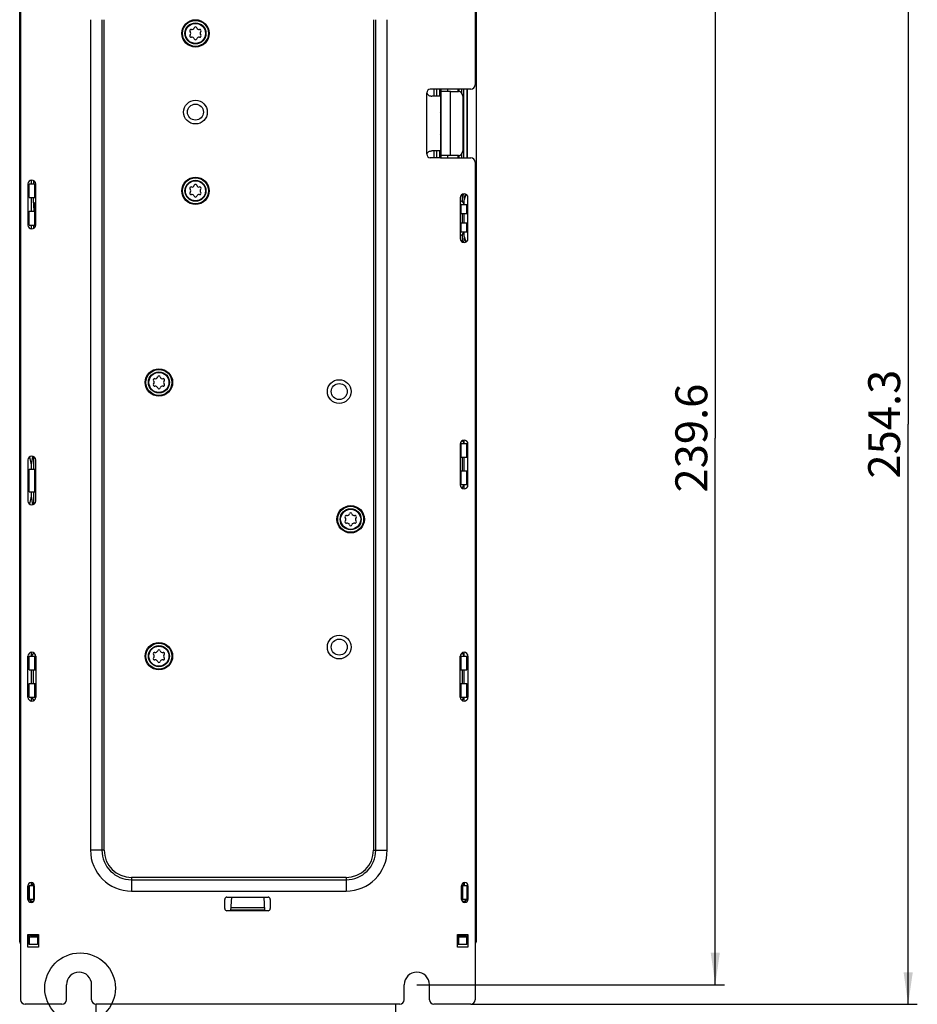
# Model space of a CAD drawing. Units: millimetres. Extents: x 0 to 841, y 0 to 594.
# Drawn here: x 517 to 616, y 243 to 350 of the extents above; entities that cross this region are included whole.
import ezdxf

# ---------------------------------------------------------------- set-up
doc = ezdxf.new("R2010")
doc.units = ezdxf.units.MM
doc.header["$LTSCALE"] = 46.255
doc.layers.get('0').update_dxf_attribs({"linetype": 'CONTINUOUS'})
for name, color, linetype in [('CHAMFERS', 7, 'CONTINUOUS'), ('DATUM_AXIS', 7, 'CONTINUOUS'), ('DRAFTS', 7, 'CONTINUOUS'), ('ROUNDS', 7, 'CONTINUOUS')]:
    doc.layers.add(name, color=color, linetype=linetype)
doc.styles.get("Standard").update_dxf_attribs({"font": 'txt', "width": 0.8})
doc.dimstyles.new('DIMSTYLE_3', dxfattribs={"dimtxt": 3.5, "dimasz": 3.5, "dimexe": 0.18, "dimexo": 0.0625, "dimgap": 0.09, "dimtad": 1, "dimlfac": 2, "dimdsep": 46, "dimtxsty": 'STANDARD', "dimblk": '_FILLED', "dimblk1": '_FILLED', "dimblk2": '_FILLED', "dimcen": 0.09, "dimclrt": 5, "dimadec": 0, "dimazin": 0, "dimtfac": 1, "dimtofl": 0, "dimtmove": 0, "dimatfit": 3, "dimldrblk": '_FILLED', "dimfxl": 1, "dimtolj": 1, "dimarcsym": 0})

# ---------------------------------------------------------------- blocks, each defined once
blk = doc.blocks.new('_FILLED')
at = {"color": 0, "linetype": 'BYBLOCK'}
blk.add_solid([(0, 0), (-1, 0.143), (-1, -0.143)], dxfattribs=at)
blk = doc.blocks.new('*D6')
at = {"color": 2, "linetype": 'CONTINUOUS'}
for p, q in [((560.84, 364.51), (594.52, 364.51)), ((593.52, 364.51), (593.52, 304.61)), ((593.52, 244.71), (593.52, 304.61)), ((560.84, 244.71), (594.52, 244.71))]:
    blk.add_line(p, q, dxfattribs=at)
at = {"color": 2, "linetype": 'CONTINUOUS', "xscale": 3.5, "yscale": 3.5, "zscale": 3.5}
for p, rotation in [((593.52, 364.51), 90), ((593.52, 244.71), 270)]:
    blk.add_blockref('_FILLED', p, dxfattribs=dict(at, rotation=rotation))
at = {"color": 5, "linetype": 'CONTINUOUS', "insert": (589.15, 304.61), "char_height": 3.5, "width": 14, "attachment_point": 2, "rotation": 90, "line_spacing_factor": 0.9}
blk.add_mtext('239.6', dxfattribs=at)
blk = doc.blocks.new('*D7')
at = {"color": 2, "linetype": 'CONTINUOUS'}
for p, q in [((567.09, 369.71), (615.65, 369.71)), ((614.65, 369.71), (614.65, 306.14)), ((614.65, 242.56), (614.65, 306.14)), ((566.74, 242.56), (615.65, 242.56))]:
    blk.add_line(p, q, dxfattribs=at)
at = {"color": 2, "linetype": 'CONTINUOUS', "xscale": 3.5, "yscale": 3.5, "zscale": 3.5}
for p, rotation in [((614.65, 369.71), 90), ((614.65, 242.56), 270)]:
    blk.add_blockref('_FILLED', p, dxfattribs=dict(at, rotation=rotation))
at = {"color": 5, "linetype": 'CONTINUOUS', "insert": (610.27, 306.14), "char_height": 3.5, "width": 14, "attachment_point": 2, "rotation": 90, "line_spacing_factor": 0.9}
blk.add_mtext('254.3', dxfattribs=at)

msp = doc.modelspace()

# ---------------------------------------------------------------- linework, layer by layer
at = {"color": 9, "linetype": 'CONTINUOUS'}
for p, q in [((525.0873, 350.4625), (525.0873, 259.4625)), ((526.5873, 259.4625), (526.5873, 350.4625)), ((556.0873, 350.4625), (556.0873, 259.4625)), ((557.5873, 259.4625), (557.5873, 350.4625)), ((561.9373, 335.7125), (561.9373, 342.4625)), ((563.0302, 342.0875), (563.0302, 342.8375)), ((563.3409, 342.0875), (563.3409, 342.8375)), ((564.5373, 335.5875), (564.5373, 342.5875)), ((563.0302, 335.3375), (563.0302, 336.0875)), ((563.3409, 335.3375), (563.3409, 336.0875)), ((526.5873, 259.4625), (525.0873, 259.4625)), ((556.0873, 259.4625), (557.5873, 259.4625)), ((553.0873, 256.4625), (529.5873, 256.4625)), ((529.5873, 256.4625), (529.5873, 254.9625)), ((553.0873, 256.4625), (553.0873, 254.9625)), ((529.5873, 254.9625), (553.0873, 254.9625))]:
    msp.add_line(p, q, dxfattribs=at)
at = {"color": 7, "linetype": 'CONTINUOUS'}
for p, q in [((526.3373, 350.4625), (526.3373, 259.4625)), ((556.3373, 259.4625), (556.3373, 350.4625)), ((563.4373, 342.8375), (562.3123, 342.8375)), ((563.4373, 342.0875), (562.4927, 342.0875)), ((562.7373, 342.0875), (562.7373, 342.8375)), ((563.4373, 342.0875), (563.4373, 336.0875)), ((563.4873, 335.5875), (563.4873, 342.5875)), ((564.5373, 342.5875), (563.4873, 342.5875)), ((565.3873, 342.5875), (565.3873, 342.8375)), ((565.479, 342.5875), (565.479, 342.8375)), ((563.4873, 338.2125), (563.4373, 338.2125)), ((563.4373, 336.0875), (562.4927, 336.0875)), ((562.7373, 335.3375), (562.7373, 336.0875)), ((564.5373, 335.5875), (563.4873, 335.5875)), ((565.3873, 335.3375), (565.3873, 335.5875)), ((565.479, 335.3375), (565.479, 335.5875)), ((563.4373, 335.3375), (562.3123, 335.3375)), ((518.2373, 332.4625), (518.2373, 327.9625)), ((518.9873, 330.9625), (518.9873, 332.4625)), ((518.9873, 332.4625), (519.0873, 332.4625)), ((519.0873, 327.9625), (519.0873, 332.4625)), ((518.8086, 330.4593), (518.8123, 330.4625)), ((518.8623, 330.4625), (518.8123, 330.4625)), ((518.866, 330.4593), (518.8623, 330.4625)), ((518.9671, 330.2833), (518.866, 330.4593)), ((519.0586, 330.4593), (518.9623, 330.2916)), ((518.9873, 330.9625), (519.0873, 330.9625)), ((519.0586, 330.4593), (519.0623, 330.4625)), ((519.0873, 330.4625), (519.0623, 330.4625)), ((565.5873, 330.9625), (565.5873, 326.4625)), ((565.5873, 330.6625), (565.8362, 330.5131)), ((565.5873, 330.3125), (565.6873, 330.2125)), ((566.4373, 326.4625), (566.4373, 330.9625)), ((518.9873, 327.9625), (518.9873, 329.4625)), ((518.9873, 329.4625), (519.0873, 329.4625)), ((565.5873, 329.2125), (565.6873, 329.2125)), ((565.5873, 328.2125), (565.6873, 328.2125)), ((518.9873, 327.9625), (519.0873, 327.9625)), ((565.5873, 327.1125), (565.6873, 327.2125)), ((565.5873, 326.7625), (565.8362, 326.9118)), ((565.8102, 304.3287), (565.8362, 304.3131)), ((565.5873, 303.9625), (565.5873, 299.4625)), ((565.6122, 304.0876), (565.6873, 304.0125)), ((566.4373, 299.4625), (566.4373, 303.9625)), ((518.2373, 302.2125), (518.2373, 297.7125)), ((519.0873, 297.7125), (519.0873, 302.2125)), ((565.5873, 302.5125), (565.6873, 302.5125)), ((518.9873, 298.7125), (518.9873, 301.2125)), ((518.9873, 301.2125), (519.0873, 301.2125)), ((565.5873, 301.0125), (565.6873, 301.0125)), ((565.5956, 299.4208), (565.6873, 299.5125)), ((565.7314, 299.1489), (565.8362, 299.2118)), ((518.9873, 298.7125), (519.0873, 298.7125)), ((518.2373, 276.2125), (518.2373, 280.7125)), ((518.9873, 280.7125), (519.0707, 280.7959)), ((519.0873, 280.7125), (519.0873, 276.2125)), ((565.5873, 276.2125), (565.5873, 280.7125)), ((565.6039, 280.7959), (565.6873, 280.7125)), ((565.7708, 281.0524), (565.8362, 281.0131)), ((566.4373, 280.7125), (566.4373, 276.2125)), ((518.9873, 279.2125), (519.0873, 279.2125)), ((565.5873, 279.2125), (565.6873, 279.2125)), ((518.9873, 277.7125), (519.0873, 277.7125)), ((565.5873, 277.7125), (565.6873, 277.7125)), ((518.9873, 276.2125), (519.0707, 276.1291)), ((565.6039, 276.1291), (565.6873, 276.2125)), ((565.7708, 275.8725), (565.8362, 275.9118)), ((529.5873, 256.2125), (553.0873, 256.2125)), ((518.2373, 254.0625), (518.2373, 255.5625)), ((518.8373, 255.5625), (518.9187, 255.6439)), ((518.8373, 255.5625), (518.8373, 254.0625)), ((518.9373, 255.5625), (518.9373, 254.0625)), ((565.7373, 254.0625), (565.7373, 255.5625)), ((565.8373, 255.5625), (565.7559, 255.6439)), ((565.8373, 255.5625), (565.8373, 254.0625)), ((566.4373, 255.5625), (566.4373, 254.0625)), ((518.6388, 253.8791), (518.3373, 254.0586)), ((518.8373, 254.0625), (518.9188, 253.9811)), ((565.8373, 254.0625), (565.7559, 253.9811)), ((566.0317, 253.8791), (566.3308, 254.0586)), ((518.2373, 250.2125), (519.3873, 250.2125)), ((518.2373, 248.8125), (518.2373, 250.2125)), ((519.2715, 249.9125), (519.3873, 250.0283)), ((519.2715, 249.9125), (519.2715, 249.1625)), ((519.3873, 250.2125), (519.3873, 248.8125)), ((565.2873, 250.2125), (566.4373, 250.2125)), ((565.2873, 248.8125), (565.2873, 250.2125)), ((565.4032, 249.9125), (565.2873, 250.0283)), ((565.4032, 249.9125), (565.4032, 249.1625)), ((566.1061, 250.1466), (566.3373, 249.919)), ((566.4373, 250.2125), (566.4373, 248.8125)), ((519.3873, 248.8125), (518.2373, 248.8125)), ((519.3873, 249.1625), (519.2715, 249.1625)), ((565.2873, 249.1625), (565.4032, 249.1625)), ((566.4373, 248.8125), (565.2873, 248.8125))]:
    msp.add_line(p, q, dxfattribs=at)
for centre, radius in [((536.5873, 348.9625), 1.1), ((536.5873, 340.3375), 0.875), ((536.5873, 331.7125), 1.1), ((532.5873, 310.7125), 1.1), ((552.3373, 309.7125), 0.875), ((553.5873, 295.7125), 1.1), ((532.5873, 280.7125), 1.1), ((552.3373, 281.7125), 0.875)]:
    msp.add_circle(centre, radius, dxfattribs=at)
at = {"color": 2, "linetype": 'CONTINUOUS'}
msp.add_circle((523.9527, 244.3301), 3.865, dxfattribs=at)
at = {"color": 7, "linetype": 'CONTINUOUS'}
for centre, radius, start, end in [((536.5873, 349.5225), 0.14, 16.229969, 163.770031), ((536.1024, 349.2425), 0.14, 76.229969, 223.770031), ((536.1024, 348.6825), 0.14, 136.229969, 283.770031), ((535.8101, 348.9625), 0.2648, 316.229969, 43.770031), ((536.1987, 349.6356), 0.2648, 256.229969, 343.770031), ((536.1987, 348.2893), 0.2648, 16.229969, 103.770031), ((536.976, 349.6356), 0.2648, 196.229969, 283.770031), ((536.976, 348.2893), 0.2648, 76.229969, 163.770031), ((537.0723, 349.2425), 0.14, 316.229969, 103.770031), ((537.0723, 348.6825), 0.14, 256.229969, 43.770031), ((537.3646, 348.9625), 0.2648, 136.229969, 223.770031), ((536.5873, 348.4025), 0.14, 196.229969, 343.770031), ((562.3123, 342.4625), 0.375, 90, 180), ((562.9873, 340.0697), 0.5, 7.718721, 24.89868), ((562.9873, 338.1052), 0.5, 335.10132, 352.281279), ((562.3123, 335.7125), 0.375, 180, 270), ((518.6623, 332.4625), 0.425, 0, 180), ((536.5873, 332.2725), 0.14, 16.229969, 163.770031), ((536.1024, 331.9925), 0.14, 76.229969, 223.770031), ((536.1024, 331.4325), 0.14, 136.229969, 283.770031), ((535.8101, 331.7125), 0.2648, 316.229969, 43.770031), ((536.1987, 332.3856), 0.2648, 256.229969, 343.770031), ((536.1987, 331.0393), 0.2648, 16.229969, 103.770031), ((536.976, 332.3856), 0.2648, 196.229969, 283.770031), ((536.976, 331.0393), 0.2648, 76.229969, 163.770031), ((537.0723, 331.9925), 0.14, 316.229969, 103.770031), ((537.0723, 331.4325), 0.14, 256.229969, 43.770031), ((537.3646, 331.7125), 0.2648, 136.229969, 223.770031), ((566.0123, 330.9625), 0.425, 0, 180), ((518.8123, 330.4603), 0.00214, 78.534171, 89.955178), ((536.5873, 331.1525), 0.14, 196.229969, 343.770031), ((565.9692, 332.1053), 47.1051, 183.072333, 183.216469), ((537.1808, 330.8536), 18.1914, 184.09089, 184.387131), ((518.6623, 327.9625), 0.425, 180, 360), ((566.0123, 326.4625), 0.425, 180, 360), ((532.1024, 310.9925), 0.14, 76.229969, 223.770031), ((531.8101, 310.7125), 0.2648, 316.229969, 43.770031), ((532.1987, 311.3856), 0.2648, 256.229969, 343.770031), ((532.5873, 311.2725), 0.14, 16.229969, 163.770031), ((532.976, 311.3856), 0.2648, 196.229969, 283.770031), ((533.0723, 310.9925), 0.14, 316.229969, 103.770031), ((533.3646, 310.7125), 0.2648, 136.229969, 223.770031), ((532.1024, 310.4325), 0.14, 136.229969, 283.770031), ((532.1987, 310.0393), 0.2648, 16.229969, 103.770031), ((532.5873, 310.1525), 0.14, 196.229969, 343.770031), ((532.976, 310.0393), 0.2648, 76.229969, 163.770031), ((533.0723, 310.4325), 0.14, 256.229969, 43.770031), ((566.0123, 303.9625), 0.425, 0, 180), ((518.6623, 302.2125), 0.425, 0, 180), ((566.0123, 299.4625), 0.425, 180, 360), ((518.6623, 297.7125), 0.425, 180, 360), ((553.1024, 295.9925), 0.14, 76.229969, 223.770031), ((552.8101, 295.7125), 0.2648, 316.229969, 43.770031), ((553.1987, 296.3856), 0.2648, 256.229969, 343.770031), ((553.5873, 296.2725), 0.14, 16.229969, 163.770031), ((553.976, 296.3856), 0.2648, 196.229969, 283.770031), ((554.0723, 295.9925), 0.14, 316.229969, 103.770031), ((554.3646, 295.7125), 0.2648, 136.229969, 223.770031), ((553.1024, 295.4325), 0.14, 136.229969, 283.770031), ((553.1987, 295.0393), 0.2648, 16.229969, 103.770031), ((553.5873, 295.1525), 0.14, 196.229969, 343.770031), ((553.976, 295.0393), 0.2648, 76.229969, 163.770031), ((554.0723, 295.4325), 0.14, 256.229969, 43.770031), ((518.6623, 280.7125), 0.425, 0, 180), ((532.1024, 280.9925), 0.14, 76.229969, 223.770031), ((531.8101, 280.7125), 0.2648, 316.229969, 43.770031), ((532.1987, 281.3856), 0.2648, 256.229969, 343.770031), ((532.5873, 281.2725), 0.14, 16.229969, 163.770031), ((532.976, 281.3856), 0.2648, 196.229969, 283.770031), ((533.0723, 280.9925), 0.14, 316.229969, 103.770031), ((533.3646, 280.7125), 0.2648, 136.229969, 223.770031), ((566.0123, 280.7125), 0.425, 0, 180), ((532.1024, 280.4325), 0.14, 136.229969, 283.770031), ((532.1987, 280.0393), 0.2648, 16.229969, 103.770031), ((532.5873, 280.1525), 0.14, 196.229969, 343.770031), ((532.976, 280.0393), 0.2648, 76.229969, 163.770031), ((533.0723, 280.4325), 0.14, 256.229969, 43.770031), ((518.6623, 276.2125), 0.425, 180, 360), ((566.0123, 276.2125), 0.425, 180, 360), ((529.5873, 259.4625), 3.25, 180, 270), ((553.0873, 259.4625), 3.25, 270, 360), ((518.5873, 255.5625), 0.35, 0, 180), ((566.0873, 255.5625), 0.35, 0, 180), ((518.5873, 254.0625), 0.35, 180, 360), ((566.0873, 254.0625), 0.35, 180, 360), ((523.8373, 244.7125), 1.375, 0, 180), ((560.8373, 244.7125), 1.375, 0, 180)]:
    msp.add_arc(centre, radius, start, end, dxfattribs=at)
at = {"color": 9, "linetype": 'CONTINUOUS'}
for centre, radius, start, end in [((529.5873, 259.4625), 4.5, 180, 270), ((529.5873, 259.4625), 3, 180, 270), ((553.0873, 259.4625), 4.5, 270, 360), ((553.0873, 259.4625), 3, 270, 360)]:
    msp.add_arc(centre, radius, start, end, dxfattribs=at)
at = {"color": 7, "linetype": 'CONTINUOUS'}
for points, knots in [([(561.9373, 342.4625), (561.9373, 342.401), (561.99, 342.2775), (562.1406, 342.1644), (562.3133, 342.1023), (562.4336, 342.0875), (562.4927, 342.0875)], [0, 0, 0, 0, 0.25262207, 0.50653051, 0.75729454, 1, 1, 1, 1]), ([(561.9373, 335.7125), (561.9373, 335.7739), (561.99, 335.8974), (562.1406, 336.0105), (562.3133, 336.0727), (562.4336, 336.0875), (562.4927, 336.0875)], [0, 0, 0, 0, 0.25262207, 0.50653051, 0.75729454, 1, 1, 1, 1]), ([(518.8128, 330.4624), (518.8137, 330.4622), (518.8158, 330.4601), (518.8192, 330.4525), (518.8232, 330.4362), (518.8276, 330.4094), (518.8322, 330.3727), (518.8368, 330.3267), (518.8414, 330.2721), (518.8461, 330.2096), (518.8526, 330.1132), (518.8604, 329.9804), (518.8696, 329.8116), (518.8788, 329.6372), (518.8851, 329.5201), (518.8884, 329.4624)], [0, 0, 0, 0, 0.00295307, 0.00795117, 0.02522699, 0.05244759, 0.08937369, 0.13553492, 0.19030659, 0.25293665, 0.32255212, 0.47874968, 0.65017035, 0.8272285, 1, 1, 1, 1]), ([(518.9319, 329.5806), (518.9291, 329.6321), (518.9237, 329.7347), (518.9156, 329.8861), (518.9076, 330.03), (518.8996, 330.1604), (518.8926, 330.258), (518.8869, 330.3251), (518.8829, 330.3661), (518.8788, 330.4), (518.8749, 330.4267), (518.871, 330.4457), (518.868, 330.4558), (518.866, 330.4593)], [0, 0, 0, 0, 0.17537216, 0.3496524, 0.51542807, 0.6656629, 0.79398157, 0.84818524, 0.89497375, 0.93386027, 0.96446307, 0.98652325, 1, 1, 1, 1]), ([(519.0358, 329.5559), (519.0329, 329.5966), (519.0272, 329.6785), (519.0188, 329.8003), (519.0104, 329.918), (519.0021, 330.0262), (518.9938, 330.1198), (518.9866, 330.1867), (518.9805, 330.2297), (518.9763, 330.2533), (518.9722, 330.2706), (518.9691, 330.28), (518.9671, 330.2833)], [0, 0, 0, 0, 0.16728703, 0.33675513, 0.50058389, 0.65121899, 0.78173065, 0.88615345, 0.92706518, 0.95983379, 0.98416075, 1, 1, 1, 1])]:
    msp.add_open_spline(points, degree=3, knots=knots, dxfattribs=at)
at = {"layer": 'CHAMFERS', "color": 7, "linetype": 'CONTINUOUS'}
for p, q in [((563.4373, 339.9625), (563.4873, 339.9625)), ((518.5374, 253.7212), (518.5416, 253.8791)), ((518.5416, 253.8791), (518.8776, 253.8791)), ((565.7971, 253.8791), (566.1331, 253.8791)), ((566.1331, 253.8791), (566.1373, 253.7212))]:
    msp.add_line(p, q, dxfattribs=at)
at = {"layer": 'DATUM_AXIS', "color": 7, "linetype": 'CONTINUOUS'}
for p, q in [((518.8623, 330.4625), (518.8123, 330.4625)), ((519.0873, 330.4625), (519.0623, 330.4625))]:
    msp.add_line(p, q, dxfattribs=at)
for centre in [(536.5873, 340.3375), (552.3373, 309.7125), (552.3373, 281.7125)]:
    msp.add_circle(centre, 1.3, dxfattribs=at)
at = {"layer": 'DRAFTS', "color": 7, "linetype": 'CONTINUOUS'}
for p, q in [((566.3308, 342.8375), (566.3308, 335.3375)), ((518.3439, 330.9625), (518.3439, 332.4625)), ((518.3635, 330.9625), (518.3635, 332.4625)), ((518.3635, 332.4625), (518.9873, 332.4625)), ((518.6439, 332.4625), (518.6439, 332.8838)), ((518.8439, 332.8425), (518.8439, 332.4625)), ((565.8362, 330.5131), (565.8362, 331.3461)), ((565.9293, 331.371), (566.0341, 330.7052)), ((566.1857, 331.3479), (566.0341, 330.7052)), ((518.3635, 330.9625), (518.9873, 330.9625)), ((518.6439, 329.4625), (518.6439, 330.9625)), ((518.8439, 330.4625), (518.8439, 330.9625)), ((565.6873, 329.2125), (565.6873, 330.2125)), ((565.6873, 330.2125), (566.3177, 330.2125)), ((565.8362, 330.5131), (566.0341, 330.2164)), ((566.0341, 330.2164), (566.0341, 330.7052)), ((566.0341, 330.2164), (566.3373, 330.2164)), ((566.3177, 329.2125), (566.3177, 330.2125)), ((566.3373, 329.2125), (566.3373, 330.2164)), ((518.3439, 327.9625), (518.3439, 329.4625)), ((518.3635, 327.9625), (518.3635, 329.4625)), ((518.3635, 329.4625), (518.9873, 329.4625)), ((565.6873, 329.2125), (566.3177, 329.2125)), ((565.8362, 328.2125), (565.8362, 329.2125)), ((566.0341, 328.2125), (566.0341, 329.2125)), ((565.6873, 327.2125), (565.6873, 328.2125)), ((565.6873, 328.2125), (566.3177, 328.2125)), ((566.3177, 327.2125), (566.3177, 328.2125)), ((566.3373, 327.2085), (566.3373, 328.2125)), ((518.3635, 327.9625), (518.9873, 327.9625)), ((518.6439, 327.5411), (518.6439, 327.9625)), ((518.8439, 327.9625), (518.8439, 327.5825)), ((565.6873, 327.2125), (566.3177, 327.2125)), ((565.8362, 326.9118), (566.0341, 327.2085)), ((566.0341, 326.7197), (566.0341, 327.2085)), ((566.0341, 327.2085), (566.3373, 327.2085)), ((565.8362, 326.0788), (565.8362, 326.9118)), ((566.0341, 326.7197), (565.9293, 326.054)), ((566.0341, 326.7197), (566.1857, 326.077)), ((565.8362, 304.3131), (565.8362, 304.3461)), ((565.8362, 304.3131), (566.0341, 304.0164)), ((566.0341, 304.0164), (566.0341, 304.3832)), ((565.6873, 304.0125), (566.3177, 304.0125)), ((565.6873, 302.5125), (565.6873, 304.0125)), ((566.3177, 302.5125), (566.3177, 304.0125)), ((566.3373, 302.5125), (566.3373, 304.0164)), ((518.6439, 301.6913), (518.438, 302.5639)), ((518.6439, 301.6913), (518.7888, 302.6123)), ((518.8439, 302.5925), (518.8439, 301.2125)), ((565.6873, 302.5125), (566.3177, 302.5125)), ((565.8362, 301.0125), (565.8362, 302.5125)), ((566.0341, 301.0125), (566.0341, 302.5125)), ((518.3439, 298.7125), (518.3439, 301.2125)), ((518.3635, 298.7125), (518.3635, 301.2125)), ((518.3635, 301.2125), (518.9873, 301.2125)), ((518.6439, 301.2125), (518.6439, 301.6913)), ((565.6873, 301.0125), (566.3177, 301.0125)), ((565.6873, 299.5125), (565.6873, 301.0125)), ((566.3177, 299.5125), (566.3177, 301.0125)), ((566.3373, 299.5085), (566.3373, 301.0125)), ((565.6873, 299.5125), (566.3177, 299.5125)), ((565.8362, 299.2118), (566.0341, 299.5085)), ((565.8362, 299.0788), (565.8362, 299.2118)), ((566.0341, 299.0418), (566.0341, 299.5085)), ((518.3635, 298.7125), (518.9873, 298.7125)), ((518.438, 297.3611), (518.6439, 298.2336)), ((518.6439, 298.2336), (518.6439, 298.7125)), ((518.7888, 297.3126), (518.6439, 298.2336)), ((518.8439, 298.7125), (518.8439, 297.3325)), ((518.3373, 279.2125), (518.3373, 280.7164)), ((518.357, 279.2125), (518.357, 280.7125)), ((518.357, 280.7125), (518.9873, 280.7125)), ((518.6439, 280.7164), (518.6439, 281.1338)), ((518.6439, 280.7164), (518.8439, 281.0164)), ((518.8439, 281.0925), (518.8439, 281.0164)), ((518.9039, 281.0524), (518.8439, 281.0164)), ((518.9873, 279.2125), (518.9873, 280.7125)), ((565.6873, 280.7125), (566.3177, 280.7125)), ((565.6873, 279.2125), (565.6873, 280.7125)), ((565.8362, 281.0131), (565.8362, 281.0961)), ((565.8362, 281.0131), (566.0341, 280.7164)), ((566.0341, 280.7164), (566.0341, 281.1332)), ((566.3177, 279.2125), (566.3177, 280.7125)), ((566.3373, 279.2125), (566.3373, 280.7164)), ((518.357, 279.2125), (518.9873, 279.2125)), ((518.6439, 277.7125), (518.6439, 279.2125)), ((518.8439, 277.7125), (518.8439, 279.2125)), ((565.6873, 279.2125), (566.3177, 279.2125)), ((565.8362, 277.7125), (565.8362, 279.2125)), ((566.0341, 277.7125), (566.0341, 279.2125)), ((518.3373, 276.2085), (518.3373, 277.7125)), ((518.357, 277.7125), (518.9873, 277.7125)), ((518.357, 276.2125), (518.357, 277.7125)), ((518.9873, 276.2125), (518.9873, 277.7125)), ((565.6873, 277.7125), (566.3177, 277.7125)), ((565.6873, 276.2125), (565.6873, 277.7125)), ((566.3177, 276.2125), (566.3177, 277.7125)), ((566.3373, 276.2085), (566.3373, 277.7125)), ((518.357, 276.2125), (518.9873, 276.2125)), ((518.6439, 276.2085), (518.8439, 275.9086)), ((518.6439, 275.7911), (518.6439, 276.2085)), ((518.8439, 275.9086), (518.9039, 275.8725)), ((518.8439, 275.9086), (518.8439, 275.8325)), ((565.6873, 276.2125), (566.3177, 276.2125)), ((565.8362, 275.9118), (566.0341, 276.2085)), ((565.8362, 275.8288), (565.8362, 275.9118)), ((566.0341, 275.7918), (566.0341, 276.2085)), ((518.6439, 255.5664), (518.6439, 255.9037)), ((518.8154, 255.8237), (518.6439, 255.5664)), ((566.0373, 255.5664), (565.8628, 255.8282)), ((566.0373, 255.5664), (566.0373, 255.9037)), ((518.3373, 255.5664), (518.3373, 254.0586)), ((518.8373, 255.5625), (518.357, 255.5625)), ((518.357, 255.5625), (518.357, 254.0625)), ((566.3177, 255.5625), (565.8373, 255.5625)), ((566.3177, 255.5625), (566.3177, 254.0625)), ((566.3373, 255.5664), (566.3308, 254.0586)), ((518.3439, 253.8205), (518.3439, 254.0586)), ((518.8373, 254.0625), (518.357, 254.0625)), ((540.4762, 252.8125), (540.5548, 254.3125)), ((544.1985, 252.8125), (544.1198, 254.3125)), ((566.3177, 254.0625), (565.8373, 254.0625)), ((566.3308, 253.8209), (566.3308, 254.0586)), ((540.4815, 252.9125), (544.1932, 252.9125)), ((540.4952, 253.1739), (544.1795, 253.1739)), ((518.3373, 249.1625), (518.3439, 249.919)), ((518.3439, 249.919), (518.3439, 250.2125)), ((518.3439, 249.919), (518.5692, 250.1461)), ((519.2715, 249.9125), (518.357, 249.9125)), ((518.357, 249.9125), (518.357, 249.1625)), ((566.3177, 249.9125), (565.4032, 249.9125)), ((566.3177, 249.1625), (566.3177, 249.9125)), ((566.3373, 249.919), (566.3372, 250.2123)), ((566.3373, 249.1625), (566.3373, 249.919)), ((518.357, 249.1625), (519.2715, 249.1625)), ((565.4032, 249.1625), (566.3177, 249.1625))]:
    msp.add_line(p, q, dxfattribs=at)
at = {"layer": 'ROUNDS', "color": 7, "linetype": 'CONTINUOUS'}
for p, q in [((517.3373, 249.4125), (517.3373, 352.7125)), ((517.4373, 352.0625), (517.4373, 243.0625)), ((567.2373, 352.0625), (567.2373, 343.3375)), ((567.3373, 352.7125), (567.3373, 249.4125)), ((566.7373, 342.8375), (563.4373, 342.8375)), ((563.4873, 342.5875), (563.4873, 342.8375)), ((564.5373, 342.5875), (565.3873, 342.5875)), ((565.7518, 342.4214), (565.7518, 342.8375)), ((565.8873, 342.0875), (565.8873, 336.0875)), ((565.9731, 335.3375), (565.9731, 342.8375)), ((566.3018, 342.8375), (566.3018, 335.3375)), ((563.4873, 335.3375), (563.4873, 335.5875)), ((565.3873, 335.5875), (564.5373, 335.5875)), ((565.7518, 335.3375), (565.7518, 335.7535)), ((563.4373, 335.3375), (566.7373, 335.3375)), ((567.2373, 334.8375), (567.2373, 243.0625)), ((539.7873, 253.0625), (539.7873, 254.0625)), ((540.0373, 254.3125), (544.5373, 254.3125)), ((544.7873, 254.0625), (544.7873, 253.0625)), ((544.5373, 252.8125), (540.0373, 252.8125)), ((518.7403, 250.078), (519.3873, 250.078)), ((565.2873, 250.078), (565.9343, 250.078)), ((518.3373, 249.1625), (518.2373, 249.1625)), ((566.4373, 249.1625), (566.3373, 249.1625)), ((522.4623, 243.0625), (522.4623, 244.7125)), ((525.2123, 243.0625), (525.2123, 244.7125)), ((559.4623, 243.0625), (559.4623, 244.7125)), ((562.2123, 243.0625), (562.2123, 244.7125)), ((521.9623, 242.5625), (517.9373, 242.5625)), ((525.6873, 242.5674), (525.6873, 240.6625)), ((558.9623, 242.5625), (525.7123, 242.5625)), ((558.5373, 239.9125), (558.5373, 242.5625)), ((566.7373, 242.5625), (562.7123, 242.5625))]:
    msp.add_line(p, q, dxfattribs=at)
at = {"layer": 'ROUNDS', "color": 3, "linetype": 'CONTINUOUS'}
for p, q in [((564.2373, 342.5875), (564.2373, 342.8375)), ((564.2373, 335.3375), (564.2373, 335.5875))]:
    msp.add_line(p, q, dxfattribs=at)
at = {"layer": 'ROUNDS', "color": 7, "linetype": 'CONTINUOUS'}
for centre in [(536.5873, 348.9625), (536.5873, 331.7125), (532.5873, 310.7125), (553.5873, 295.7125), (532.5873, 280.7125)]:
    msp.add_circle(centre, 1.5, dxfattribs=at)
at = {"layer": 'ROUNDS', "color": 9, "linetype": 'CONTINUOUS'}
for centre, radius in [((536.5873, 348.9625), 1.421), ((536.5873, 348.9625), 1.153), ((536.5873, 331.7125), 1.421), ((536.5873, 331.7125), 1.153), ((532.5873, 310.7125), 1.421), ((532.5873, 310.7125), 1.153), ((553.5873, 295.7125), 1.421), ((553.5873, 295.7125), 1.153), ((532.5873, 280.7125), 1.421), ((532.5873, 280.7125), 1.153)]:
    msp.add_circle(centre, radius, dxfattribs=at)
at = {"layer": 'ROUNDS', "color": 7, "linetype": 'CONTINUOUS'}
for centre, radius, start, end in [((566.7373, 343.3375), 0.5, 270, 360), ((564.8873, 342.5875), 0.5, 0, 30.355561), ((565.3873, 342.0875), 0.5, 0, 90), ((564.8873, 335.5875), 0.5, 329.644439, 360), ((565.3873, 336.0875), 0.5, 270, 360), ((566.7373, 334.8375), 0.5, 0, 90), ((540.0373, 254.0625), 0.25, 90, 180), ((544.5373, 254.0625), 0.25, 0, 90), ((540.0373, 253.0625), 0.25, 180, 270), ((544.5373, 253.0625), 0.25, 270, 360), ((517.5873, 249.4125), 0.25, 180, 231.929686), ((567.0873, 249.4125), 0.25, 308.070314, 360), ((517.9373, 243.0625), 0.5, 180, 270), ((521.9623, 243.0625), 0.5, 270, 360), ((525.7123, 243.0625), 0.5, 180, 270), ((558.9623, 243.0625), 0.5, 270, 360), ((562.7123, 243.0625), 0.5, 180, 270), ((566.7373, 243.0625), 0.5, 270, 360)]:
    msp.add_arc(centre, radius, start, end, dxfattribs=at)
for centre, major_axis, start_param, end_param in [((518.7403, 250.328), (-0.2434, 0.057), 0.71103247, 1.8008632), ((565.9344, 250.328), (0.2434, 0.057), -1.8008632, -0.71103247)]:
    msp.add_ellipse(centre, major_axis=major_axis, ratio=0.99983149, start_param=start_param, end_param=end_param, dxfattribs=at)

# ---------------------------------------------------------------- dimensions: what is measured, and where the dimension line sits
at = {"color": 2, "linetype": 'CONTINUOUS'}
for base, p1, p2, angle, picture, middle in [((614.6481, 369.7125), (566.7373, 242.5625), (567.0873, 369.7125), 90, '*D7', (615.1596, 299.8795)), ((593.5218, 244.7125), (560.8373, 364.5125), (560.8373, 244.7125), 270, '*D6', (594.0333, 298.3545))]:
    dim = msp.add_linear_dim(base=base, p1=p1, p2=p2, angle=angle, dimstyle='DIMSTYLE_3', dxfattribs=at)
    dim.commit()
    dim.dimension.update_dxf_attribs({"geometry": picture, "text_midpoint": middle, "dimtype": 160})

doc.saveas('drawing.dxf')
